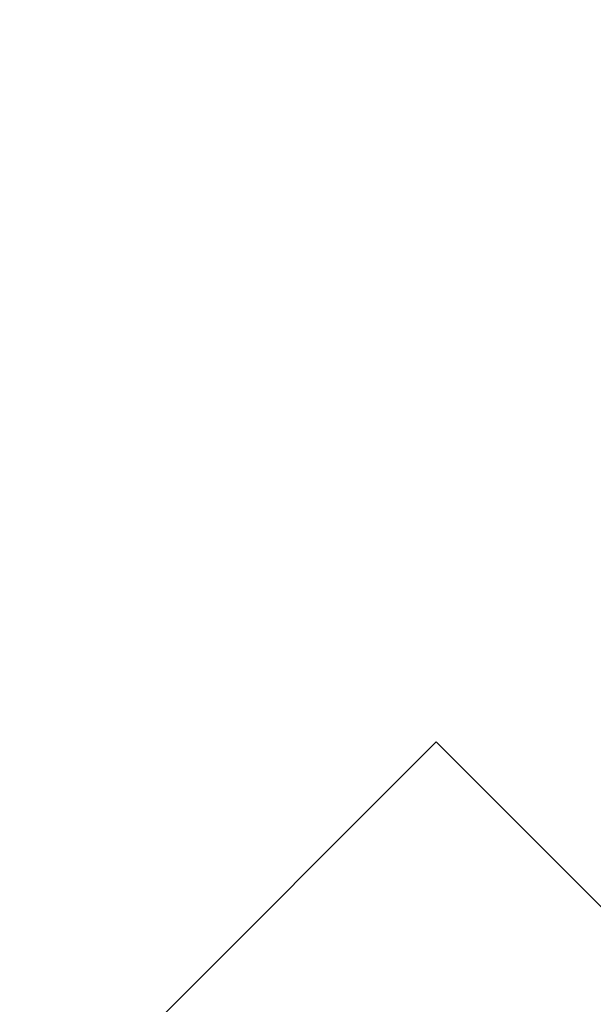
# Model space of a CAD drawing. Units: millimetres. Extents: x 165 to 5769, y 884 to 3793.
# Drawn here: x 4447 to 4588, y 2253 to 2496 of the extents above; entities that cross this region are included whole.
import ezdxf

# ---------------------------------------------------------------- set-up
doc = ezdxf.new("R2010")
doc.units = ezdxf.units.MM
doc.header["$LTSCALE"] = 20
doc.layers.add('MAßLINIE_MAßZEICHNUNGEN', color=7, linetype='Continuous')
doc.styles.add('SLDTEXTSTYLE0', font='TXT', dxfattribs={"width": 0.7})
doc.dimstyles.new('SLDDIMSTYLE0', dxfattribs={"dimtxt": 105.833333, "dimasz": 70, "dimexe": 0, "dimexo": 0.0625, "dimgap": 26.458333, "dimtad": 0, "dimdec": 0, "dimrnd": 1e-09, "dimzin": 12, "dimdsep": 46, "dimtxsty": 'SLDTEXTSTYLE0', "dimsah": 1, "dimcen": 0.09, "dimadec": 0, "dimazin": 3, "dimtfac": 1, "dimtdec": 0, "dimtofl": 0, "dimtmove": 0, "dimatfit": 3, "dimfxl": 0, "dimfrac": 2, "dimtolj": 1, "dimtzin": 12, "dimarcsym": 0})

# ---------------------------------------------------------------- blocks, each defined once
blk = doc.blocks.new('_D')
at = {"layer": 'MAßLINIE_MAßZEICHNUNGEN', "color": 7}
for p, q in [((4353.12, 3213.58), (5701.38, 3213.58)), ((5681.38, 3213.58), (5681.38, 2532.03)), ((5681.38, 1373.58), (5681.38, 2077.28)), ((4353.12, 1373.58), (5701.38, 1373.58))]:
    blk.add_line(p, q, dxfattribs=at)
for points in [[(5681.38, 3213.58), (5651.38, 3143.58), (5711.38, 3143.58)], [(5681.38, 1373.58), (5711.38, 1443.58), (5651.38, 1443.58)]]:
    blk.add_solid(points, dxfattribs=at)
at = {"layer": 'MAßLINIE_MAßZEICHNUNGEN', "color": 7, "char_height": 105.833, "attachment_point": 1, "rotation": 90, "style": 'SLDTEXTSTYLE0'}
for s, insert in [('1840', (5630.31, 2228.84)), ('%%c', (5630.31, 2077.28))]:
    blk.add_mtext(s, dxfattribs=dict(at, insert=insert))

msp = doc.modelspace()

# ---------------------------------------------------------------- linework, layer by layer
at = {"color": 7, "linetype": 'Continuous', "lineweight": 18}
for p, q in [((4549.5, 2317.62), (4461.03, 2229.15)), ((4599.47, 2267.64), (4549.5, 2317.62))]:
    msp.add_line(p, q, dxfattribs=at)
for radius in [546.68, 545.74, 544.99, 544.88, 544.1, 542.1, 531.9, 529.9, 529.12, 529.05, 526.36, 525.39, 516.06, 515.56, 515]:
    msp.add_circle((4212.91, 2413.78), radius, dxfattribs=at)
for centre, radius, start, end in [((4333.12, 2293.58), 845, 328.97191, 121.02809), ((4212.91, 2413.78), 511, 166.1539, 103.8461), ((4212.91, 2413.78), 490, 315, 109.018), ((4333.12, 2293.58), 845, 148.97191, 301.02809), ((4212.91, 2413.78), 490, 160.982, 315)]:
    msp.add_arc(centre, radius, start, end, dxfattribs=at)

# ---------------------------------------------------------------- dimensions: what is measured, and where the dimension line sits
at = {"layer": 'MAßLINIE_MAßZEICHNUNGEN', "color": 7}
dim = msp.add_linear_dim(base=(5681.38, 3213.58), p1=(4333.12, 1373.58), p2=(4333.12, 3213.58), angle=90, text='%%c<>', dimstyle='SLDDIMSTYLE0', dxfattribs=at)
dim.commit()
dim.dimension.update_dxf_attribs({"geometry": '_D', "text_midpoint": (5681.38, 2304.65), "dimtype": 160})

doc.saveas('drawing.dxf')
